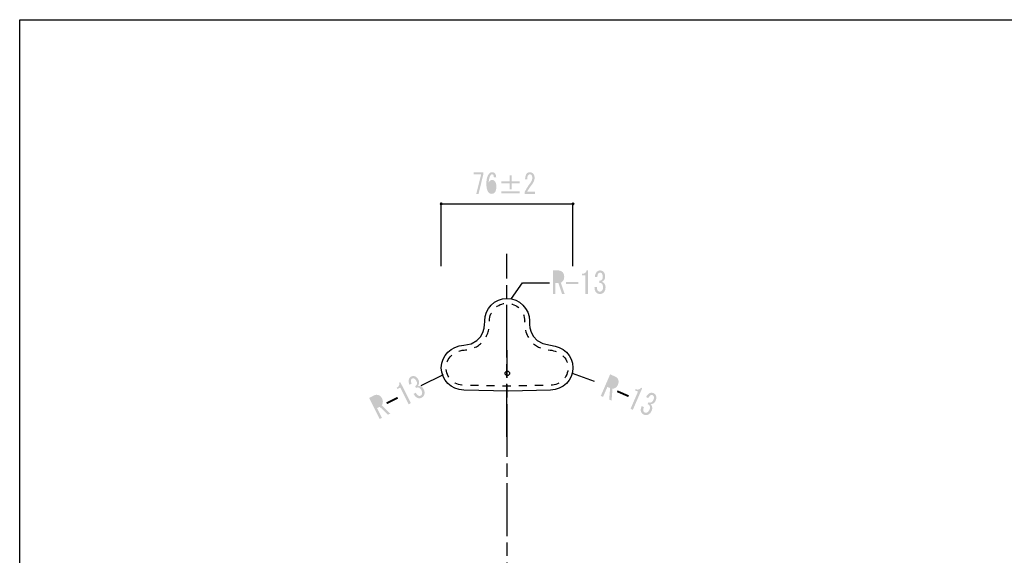
# Model space of a CAD drawing. Extents: x 12 to 200, y 14 to 287.
# Drawn here: x 12 to 134, y 220 to 287 of the extents above; entities that cross this region are included whole.
import ezdxf

# ---------------------------------------------------------------- set-up
doc = ezdxf.new("R2010")
doc.units = 0
doc.linetypes.add('AI9-LType1', pattern=[9.801048, 6.534044, -0.816751, 1.633502, -0.816751])
doc.linetypes.add('AI9-LType3', pattern=[3.999936, 0.999984, -0.999984, 0.999984, -0.999984])

# ---------------------------------------------------------------- blocks, each defined once
blk = doc.blocks.new('AI9-BLK132')
at = {"color": 223, "linetype": 'AI9-LType1'}
blk.add_line((-0.02, -11.32), (-0.02, 11.32), dxfattribs=at)
at = {"color": 7}
blk.add_circle((0.03, -3.47), 0.276, dxfattribs=at)
blk.add_open_spline([(5.38, 0.01), (2.46, 0.3), (2.77, 3.03), (2.77, 3.03), (2.77, 4.56), (1.53, 5.81), (-0.01, 5.81), (-1.54, 5.81), (-2.78, 4.56), (-2.78, 3.03), (-2.78, 3.03), (-2.5, 0.24), (-5.38, 0.01), (-6.91, -0.11), (-8.15, -1.23), (-8.15, -2.77), (-8.15, -4.3), (-6.91, -5.54), (-5.38, -5.54), (-5.38, -5.54), (0.16, -5.66), (0.16, -5.66), (0.16, -5.66), (5.38, -5.54), (5.38, -5.54), (6.91, -5.54), (8.15, -4.3), (8.15, -2.77), (8.15, -1.23), (6.9, -0.14), (5.38, 0.01)], degree=3, knots=[0, 0, 0, 0, 1, 1, 1, 2, 2, 2, 3, 3, 3, 4, 4, 4, 5, 5, 5, 6, 6, 6, 7, 7, 7, 8, 8, 8, 9, 9, 9, 10, 10, 10, 10], dxfattribs=at)
at = {"color": 7, "linetype": 'AI9-LType3'}
blk.add_open_spline([(-2.18, 3.04), (-2.18, 3), (-2.18, 2.93), (-2.18, 2.83), (-2.18, 2.37), (-2.26, 1.35), (-2.94, 0.54), (-3.5, -0.13), (-4.3, -0.51), (-5.33, -0.59), (-6.62, -0.69), (-7.55, -1.61), (-7.55, -2.77), (-7.55, -3.97), (-6.58, -4.94), (-5.38, -4.94), (-5.38, -4.94), (0.16, -5.06), (0.16, -5.06), (0.16, -5.06), (5.38, -4.94), (5.38, -4.94), (6.58, -4.94), (7.55, -3.97), (7.55, -2.77), (7.55, -1.48), (6.43, -0.7), (5.32, -0.59), (3.05, -0.37), (2.41, 1.15), (2.24, 2.03), (2.18, 2.34), (2.15, 2.58), (2.15, 2.78), (2.15, 2.89), (2.17, 2.96), (2.18, 3.04), (2.18, 3.04), (2.17, 3.03), (2.17, 3.03), (2.17, 4.23), (1.19, 5.21), (-0.01, 5.21), (-1.2, 5.21), (-2.18, 4.24), (-2.18, 3.04)], degree=3, knots=[0, 0, 0, 0, 1, 1, 1, 2, 2, 2, 3, 3, 3, 4, 4, 4, 5, 5, 5, 6, 6, 6, 7, 7, 7, 8, 8, 8, 9, 9, 9, 10, 10, 10, 11, 11, 11, 12, 12, 12, 13, 13, 13, 14, 14, 14, 15, 15, 15, 15], dxfattribs=at)
blk = doc.blocks.new('AI9-BLK124')
h = blk.add_hatch(color=7)
h.dxf.hatch_style = 2
h.paths.add_polyline_path([(-1.09, -1.34), (-0.48, 1.08), (-1.4, 1.08), (-1.4, 1.34), (-0.22, 1.34), (-0.22, 1.05), (-0.81, -1.34)])
h = blk.add_hatch(color=7)
h.dxf.hatch_style = 2
edge = h.paths.add_edge_path(flags=16)
edge.add_spline(control_points=[(0.82, 0.14), (0.74, 0.14), (0.68, 0.11), (0.62, 0.05), (0.52, -0.06), (0.47, -0.21), (0.47, -0.39), (0.47, -0.68), (0.53, -0.88), (0.64, -1.01), (0.69, -1.07), (0.75, -1.1), (0.82, -1.1), (0.88, -1.1), (0.95, -1.06), (1, -1), (1.08, -0.92), (1.12, -0.73), (1.12, -0.45), (1.12, -0.2), (1.07, -0.03), (0.99, 0.06), (0.94, 0.12), (0.88, 0.14), (0.82, 0.14), (0.82, 0.14), (0.82, 0.14), (0.82, 0.14)], knot_values=[0, 0, 0, 0, 1, 1, 1, 2, 2, 2, 3, 3, 3, 4, 4, 4, 5, 5, 5, 6, 6, 6, 7, 7, 7, 8, 8, 8, 9, 9, 9, 9], degree=3, periodic=0)
edge = h.paths.add_edge_path()
edge.add_spline(control_points=[(1.09, 0.72), (1.09, 0.86), (1.06, 0.96), (1, 1.03), (0.97, 1.06), (0.93, 1.08), (0.88, 1.08), (0.81, 1.08), (0.76, 1.05), (0.71, 1), (0.57, 0.84), (0.48, 0.54), (0.45, 0.08), (0.56, 0.29), (0.7, 0.39), (0.87, 0.39), (0.99, 0.39), (1.1, 0.34), (1.2, 0.23), (1.34, 0.08), (1.4, -0.14), (1.4, -0.45), (1.4, -0.78), (1.33, -1.02), (1.19, -1.18), (1.09, -1.29), (0.96, -1.34), (0.81, -1.34), (0.67, -1.34), (0.54, -1.28), (0.42, -1.15), (0.25, -0.96), (0.16, -0.59), (0.16, -0.03), (0.16, 0.51), (0.28, 0.91), (0.52, 1.18), (0.62, 1.29), (0.74, 1.34), (0.89, 1.34), (1.02, 1.34), (1.12, 1.3), (1.19, 1.22), (1.31, 1.09), (1.37, 0.93), (1.38, 0.72), (1.38, 0.72), (1.09, 0.72), (1.09, 0.72), (1.09, 0.72), (1.09, 0.72), (1.09, 0.72)], knot_values=[0, 0, 0, 0, 1, 1, 1, 2, 2, 2, 3, 3, 3, 4, 4, 4, 5, 5, 5, 6, 6, 6, 7, 7, 7, 8, 8, 8, 9, 9, 9, 10, 10, 10, 11, 11, 11, 12, 12, 12, 13, 13, 13, 14, 14, 14, 15, 15, 15, 16, 16, 16, 17, 17, 17, 17], degree=3, periodic=0)
blk = doc.blocks.new('AI9-BLK123')
at = {"color": 7}
blk.add_blockref('AI9-BLK124', (0.01, 0.1), dxfattribs=at)
blk = doc.blocks.new('AI9-BLK122')
h = blk.add_hatch(color=7)
h.dxf.hatch_style = 2
edge = h.paths.add_edge_path()
edge.add_spline(control_points=[(-1.15, -0.86), (-1.15, -0.86), (1.15, -0.86), (1.15, -0.86), (1.15, -0.86), (1.15, -1.12), (1.15, -1.12), (1.15, -1.12), (-1.15, -1.12), (-1.15, -1.12), (-1.15, -1.12), (-1.15, -0.86), (-1.15, -0.86)], knot_values=[0, 0, 0, 0, 1, 1, 1, 2, 2, 2, 3, 3, 3, 4, 4, 4, 4], degree=3, periodic=0)
edge = h.paths.add_edge_path()
edge.add_spline(control_points=[(-0.12, 1.12), (-0.12, 1.12), (0.12, 1.12), (0.12, 1.12), (0.12, 1.12), (0.12, 0.38), (0.12, 0.38), (0.12, 0.38), (1.15, 0.38), (1.15, 0.38), (1.15, 0.38), (1.15, 0.12), (1.15, 0.12), (1.15, 0.12), (0.12, 0.12), (0.12, 0.12), (0.12, 0.12), (0.12, -0.63), (0.12, -0.63), (0.12, -0.63), (-0.12, -0.63), (-0.12, -0.63), (-0.12, -0.63), (-0.12, 0.12), (-0.12, 0.12), (-0.12, 0.12), (-1.15, 0.12), (-1.15, 0.12), (-1.15, 0.12), (-1.15, 0.38), (-1.15, 0.38), (-1.15, 0.38), (-0.12, 0.38), (-0.12, 0.38), (-0.12, 0.38), (-0.12, 1.12), (-0.12, 1.12)], knot_values=[0, 0, 0, 0, 1, 1, 1, 2, 2, 2, 3, 3, 3, 4, 4, 4, 5, 5, 5, 6, 6, 6, 7, 7, 7, 8, 8, 8, 9, 9, 9, 10, 10, 10, 11, 11, 11, 12, 12, 12, 12], degree=3, periodic=0)
blk = doc.blocks.new('AI9-BLK121')
at = {"color": 7}
blk.add_blockref('AI9-BLK122', (-0.01, -0.06), dxfattribs=at)
blk = doc.blocks.new('AI9-BLK120')
h = blk.add_hatch(color=7)
h.dxf.hatch_style = 2
edge = h.paths.add_edge_path()
edge.add_spline(control_points=[(0.63, -1.08), (0.63, -1.08), (0.63, -1.34), (0.63, -1.34), (0.63, -1.34), (-0.63, -1.34), (-0.63, -1.34), (-0.63, -1.34), (-0.63, -1.12), (-0.63, -1.12), (-0.44, -0.73), (-0.21, -0.35), (0.07, 0.01), (0.23, 0.21), (0.31, 0.42), (0.31, 0.64), (0.31, 0.8), (0.27, 0.92), (0.2, 1), (0.15, 1.05), (0.08, 1.08), (0, 1.08), (-0.07, 1.08), (-0.13, 1.04), (-0.2, 0.97), (-0.27, 0.89), (-0.31, 0.72), (-0.31, 0.46), (-0.31, 0.46), (-0.58, 0.46), (-0.58, 0.46), (-0.57, 0.79), (-0.5, 1.03), (-0.37, 1.18), (-0.27, 1.29), (-0.14, 1.34), (0.02, 1.34), (0.18, 1.34), (0.31, 1.28), (0.42, 1.16), (0.54, 1.04), (0.6, 0.86), (0.6, 0.63), (0.6, 0.36), (0.48, 0.08), (0.26, -0.2), (0.02, -0.5), (-0.18, -0.8), (-0.33, -1.08), (-0.33, -1.08), (0.63, -1.08), (0.63, -1.08)], knot_values=[0, 0, 0, 0, 1, 1, 1, 2, 2, 2, 3, 3, 3, 4, 4, 4, 5, 5, 5, 6, 6, 6, 7, 7, 7, 8, 8, 8, 9, 9, 9, 10, 10, 10, 11, 11, 11, 12, 12, 12, 13, 13, 13, 14, 14, 14, 15, 15, 15, 16, 16, 16, 17, 17, 17, 17], degree=3, periodic=0)
blk = doc.blocks.new('AI9-BLK119')
at = {"color": 7}
blk.add_blockref('AI9-BLK120', (-0.01, 0.1), dxfattribs=at)
blk = doc.blocks.new('AI9-BLK118')
at = {"color": 7}
for name, p in [('AI9-BLK123', (-2.38125, 0)), ('AI9-BLK119', (3.175, 0)), ('AI9-BLK121', (0.79375, 0))]:
    blk.add_blockref(name, p, dxfattribs=at)
blk = doc.blocks.new('AI9-BLK97')
h = blk.add_hatch(color=7)
h.dxf.hatch_style = 2
edge = h.paths.add_edge_path(flags=16)
edge.add_spline(control_points=[(-2.15, 1.07), (-2.05, 1.03), (-1.95, 1.03), (-1.84, 1.08), (-1.74, 1.13), (-1.66, 1.22), (-1.6, 1.37), (-1.54, 1.5), (-1.53, 1.63), (-1.57, 1.74), (-1.61, 1.87), (-1.7, 1.97), (-1.84, 2.03), (-1.84, 2.03), (-2.11, 2.14), (-2.11, 2.14), (-2.11, 2.14), (-2.51, 1.23), (-2.51, 1.23), (-2.51, 1.23), (-2.15, 1.07), (-2.15, 1.07), (-2.15, 1.07), (-2.15, 1.07), (-2.15, 1.07)], knot_values=[0, 0, 0, 0, 1, 1, 1, 2, 2, 2, 3, 3, 3, 4, 4, 4, 5, 5, 5, 6, 6, 6, 7, 7, 7, 8, 8, 8, 8], degree=3, periodic=0)
edge = h.paths.add_edge_path()
edge.add_spline(control_points=[(-1.67, 2.26), (-1.46, 2.17), (-1.32, 2.02), (-1.26, 1.82), (-1.2, 1.66), (-1.22, 1.46), (-1.32, 1.24), (-1.4, 1.04), (-1.53, 0.9), (-1.69, 0.82), (-1.8, 0.76), (-1.9, 0.73), (-1.99, 0.74), (-1.99, 0.74), (-2.1, -0.73), (-2.1, -0.73), (-2.1, -0.73), (-2.4, -0.6), (-2.4, -0.6), (-2.4, -0.6), (-2.28, 0.82), (-2.28, 0.82), (-2.28, 0.82), (-2.62, 0.97), (-2.62, 0.97), (-2.62, 0.97), (-3.16, -0.27), (-3.16, -0.27), (-3.16, -0.27), (-3.44, -0.15), (-3.44, -0.15), (-3.44, -0.15), (-2.28, 2.53), (-2.28, 2.53), (-2.28, 2.53), (-1.67, 2.26), (-1.67, 2.26), (-1.67, 2.26), (-1.67, 2.26), (-1.67, 2.26)], knot_values=[0, 0, 0, 0, 1, 1, 1, 2, 2, 2, 3, 3, 3, 4, 4, 4, 5, 5, 5, 6, 6, 6, 7, 7, 7, 8, 8, 8, 9, 9, 9, 10, 10, 10, 11, 11, 11, 12, 12, 12, 13, 13, 13, 13], degree=3, periodic=0)
h = blk.add_hatch(color=7)
h.dxf.hatch_style = 2
h.paths.add_polyline_path([(0.05, -0.07), (-0.04, -0.29), (-1.45, 0.32), (-1.35, 0.54)])
h = blk.add_hatch(color=7)
h.dxf.hatch_style = 2
edge = h.paths.add_edge_path()
edge.add_spline(control_points=[(0.25, -1.75), (0.25, -1.75), (0.71, -0.68), (0.71, -0.68), (0.71, -0.68), (1.17, 0.38), (1.17, 0.38), (1.17, 0.38), (0.8, 0.54), (0.8, 0.54), (0.8, 0.54), (0.87, 0.7), (0.87, 0.7), (1.16, 0.58), (1.38, 0.63), (1.54, 0.87), (1.54, 0.87), (1.69, 0.8), (1.69, 0.8), (1.69, 0.8), (0.53, -1.87), (0.53, -1.87), (0.53, -1.87), (0.25, -1.75), (0.25, -1.75)], knot_values=[0, 0, 0, 0, 1, 1, 1, 2, 2, 2, 3, 3, 3, 4, 4, 4, 5, 5, 5, 6, 6, 6, 7, 7, 7, 8, 8, 8, 8], degree=3, periodic=0)
h = blk.add_hatch(color=7)
h.dxf.hatch_style = 2
edge = h.paths.add_edge_path()
edge.add_spline(control_points=[(1.91, -1.53), (1.82, -1.73), (1.79, -1.89), (1.83, -2.01), (1.86, -2.1), (1.93, -2.17), (2.02, -2.21), (2.11, -2.25), (2.2, -2.24), (2.31, -2.19), (2.42, -2.14), (2.52, -2.02), (2.6, -1.83), (2.67, -1.68), (2.67, -1.54), (2.63, -1.4), (2.59, -1.3), (2.51, -1.22), (2.37, -1.17), (2.37, -1.17), (2.47, -0.94), (2.47, -0.94), (2.61, -0.99), (2.73, -0.99), (2.82, -0.95), (2.92, -0.9), (3, -0.81), (3.07, -0.66), (3.15, -0.48), (3.17, -0.33), (3.13, -0.21), (3.1, -0.14), (3.05, -0.08), (2.98, -0.05), (2.9, -0.02), (2.83, -0.02), (2.76, -0.05), (2.64, -0.11), (2.53, -0.23), (2.44, -0.41), (2.44, -0.41), (2.17, -0.29), (2.17, -0.29), (2.28, -0.05), (2.44, 0.11), (2.63, 0.2), (2.78, 0.26), (2.93, 0.26), (3.09, 0.2), (3.25, 0.12), (3.36, 0.01), (3.41, -0.14), (3.47, -0.32), (3.45, -0.51), (3.36, -0.72), (3.28, -0.91), (3.17, -1.04), (3.04, -1.1), (2.91, -1.16), (2.81, -1.18), (2.72, -1.18), (2.81, -1.26), (2.87, -1.35), (2.9, -1.44), (2.96, -1.62), (2.95, -1.8), (2.87, -1.98), (2.77, -2.22), (2.62, -2.38), (2.43, -2.47), (2.26, -2.55), (2.08, -2.55), (1.91, -2.47), (1.72, -2.39), (1.6, -2.27), (1.54, -2.1), (1.48, -1.91), (1.51, -1.68), (1.63, -1.4), (1.63, -1.4), (1.91, -1.53), (1.91, -1.53), (1.91, -1.53), (1.91, -1.53), (1.91, -1.53)], knot_values=[0, 0, 0, 0, 1, 1, 1, 2, 2, 2, 3, 3, 3, 4, 4, 4, 5, 5, 5, 6, 6, 6, 7, 7, 7, 8, 8, 8, 9, 9, 9, 10, 10, 10, 11, 11, 11, 12, 12, 12, 13, 13, 13, 14, 14, 14, 15, 15, 15, 16, 16, 16, 17, 17, 17, 18, 18, 18, 19, 19, 19, 20, 20, 20, 21, 21, 21, 22, 22, 22, 23, 23, 23, 24, 24, 24, 25, 25, 25, 26, 26, 26, 27, 27, 27, 28, 28, 28, 28], degree=3, periodic=0)
blk = doc.blocks.new('AI9-BLK96')
at = {"color": 7}
blk.add_blockref('AI9-BLK97', (-0.1, 0.21), dxfattribs=at)
blk = doc.blocks.new('AI9-BLK95')
h = blk.add_hatch(color=7)
h.dxf.hatch_style = 2
edge = h.paths.add_edge_path()
edge.add_spline(control_points=[(2.36, 0.58), (2.45, 0.38), (2.56, 0.26), (2.68, 0.21), (2.77, 0.18), (2.86, 0.19), (2.96, 0.23), (3.04, 0.28), (3.09, 0.35), (3.13, 0.47), (3.16, 0.59), (3.13, 0.74), (3.03, 0.93), (2.96, 1.07), (2.85, 1.16), (2.72, 1.22), (2.62, 1.26), (2.5, 1.24), (2.38, 1.17), (2.38, 1.17), (2.27, 1.39), (2.27, 1.39), (2.39, 1.47), (2.47, 1.55), (2.49, 1.66), (2.52, 1.76), (2.5, 1.88), (2.43, 2.03), (2.34, 2.2), (2.24, 2.31), (2.12, 2.36), (2.05, 2.39), (1.98, 2.38), (1.9, 2.35), (1.83, 2.31), (1.78, 2.25), (1.76, 2.18), (1.73, 2.05), (1.75, 1.89), (1.83, 1.71), (1.83, 1.71), (1.57, 1.58), (1.57, 1.58), (1.46, 1.81), (1.44, 2.03), (1.49, 2.24), (1.53, 2.39), (1.63, 2.51), (1.78, 2.59), (1.94, 2.67), (2.1, 2.68), (2.25, 2.62), (2.42, 2.55), (2.56, 2.42), (2.66, 2.21), (2.76, 2.03), (2.79, 1.86), (2.75, 1.72), (2.71, 1.59), (2.67, 1.49), (2.61, 1.43), (2.73, 1.45), (2.84, 1.44), (2.92, 1.41), (3.1, 1.34), (3.23, 1.22), (3.32, 1.04), (3.44, 0.81), (3.47, 0.59), (3.41, 0.38), (3.36, 0.2), (3.25, 0.07), (3.09, -0.02), (2.9, -0.11), (2.73, -0.13), (2.57, -0.06), (2.38, 0.01), (2.22, 0.18), (2.08, 0.44), (2.08, 0.44), (2.36, 0.58), (2.36, 0.58), (2.36, 0.58), (2.36, 0.58), (2.36, 0.58)], knot_values=[0, 0, 0, 0, 1, 1, 1, 2, 2, 2, 3, 3, 3, 4, 4, 4, 5, 5, 5, 6, 6, 6, 7, 7, 7, 8, 8, 8, 9, 9, 9, 10, 10, 10, 11, 11, 11, 12, 12, 12, 13, 13, 13, 14, 14, 14, 15, 15, 15, 16, 16, 16, 17, 17, 17, 18, 18, 18, 19, 19, 19, 20, 20, 20, 21, 21, 21, 22, 22, 22, 23, 23, 23, 24, 24, 24, 25, 25, 25, 26, 26, 26, 27, 27, 27, 28, 28, 28, 28], degree=3, periodic=0)
h = blk.add_hatch(color=7)
h.dxf.hatch_style = 2
edge = h.paths.add_edge_path()
edge.add_spline(control_points=[(1.47, -0.84), (1.47, -0.84), (0.94, 0.2), (0.94, 0.2), (0.94, 0.2), (0.42, 1.23), (0.42, 1.23), (0.42, 1.23), (0.06, 1.04), (0.06, 1.04), (0.06, 1.04), (-0.02, 1.2), (-0.02, 1.2), (0.26, 1.35), (0.36, 1.55), (0.28, 1.83), (0.28, 1.83), (0.43, 1.9), (0.43, 1.9), (0.43, 1.9), (1.74, -0.7), (1.74, -0.7), (1.74, -0.7), (1.47, -0.84), (1.47, -0.84)], knot_values=[0, 0, 0, 0, 1, 1, 1, 2, 2, 2, 3, 3, 3, 4, 4, 4, 5, 5, 5, 6, 6, 6, 7, 7, 7, 8, 8, 8, 8], degree=3, periodic=0)
h = blk.add_hatch(color=7)
h.dxf.hatch_style = 2
edge = h.paths.add_edge_path(flags=16)
edge.add_spline(control_points=[(-2.23, -0.89), (-2.14, -0.84), (-2.07, -0.76), (-2.04, -0.64), (-2.02, -0.54), (-2.04, -0.42), (-2.11, -0.27), (-2.18, -0.14), (-2.27, -0.05), (-2.38, -0.01), (-2.5, 0.04), (-2.64, 0.03), (-2.77, -0.04), (-2.77, -0.04), (-3.03, -0.17), (-3.03, -0.17), (-3.03, -0.17), (-2.58, -1.07), (-2.58, -1.07), (-2.58, -1.07), (-2.23, -0.89), (-2.23, -0.89), (-2.23, -0.89), (-2.23, -0.89), (-2.23, -0.89)], knot_values=[0, 0, 0, 0, 1, 1, 1, 2, 2, 2, 3, 3, 3, 4, 4, 4, 5, 5, 5, 6, 6, 6, 7, 7, 7, 8, 8, 8, 8], degree=3, periodic=0)
edge = h.paths.add_edge_path()
edge.add_spline(control_points=[(-2.84, 0.25), (-2.64, 0.35), (-2.44, 0.36), (-2.24, 0.28), (-2.08, 0.22), (-1.94, 0.08), (-1.83, -0.13), (-1.73, -0.33), (-1.71, -0.51), (-1.75, -0.69), (-1.77, -0.82), (-1.82, -0.91), (-1.87, -0.97), (-1.87, -0.97), (-0.81, -2), (-0.81, -2), (-0.81, -2), (-1.1, -2.14), (-1.1, -2.14), (-1.1, -2.14), (-2.12, -1.15), (-2.12, -1.15), (-2.12, -1.15), (-2.45, -1.32), (-2.45, -1.32), (-2.45, -1.32), (-1.85, -2.52), (-1.85, -2.52), (-1.85, -2.52), (-2.12, -2.66), (-2.12, -2.66), (-2.12, -2.66), (-3.44, -0.06), (-3.44, -0.06), (-3.44, -0.06), (-2.84, 0.25), (-2.84, 0.25), (-2.84, 0.25), (-2.84, 0.25), (-2.84, 0.25)], knot_values=[0, 0, 0, 0, 1, 1, 1, 2, 2, 2, 3, 3, 3, 4, 4, 4, 5, 5, 5, 6, 6, 6, 7, 7, 7, 8, 8, 8, 9, 9, 9, 10, 10, 10, 11, 11, 11, 12, 12, 12, 13, 13, 13, 13], degree=3, periodic=0)
h = blk.add_hatch(color=7)
h.dxf.hatch_style = 2
h.paths.add_polyline_path([(0.05, 0.08), (0.16, -0.13), (-1.21, -0.82), (-1.32, -0.61)])
blk = doc.blocks.new('AI9-BLK94')
at = {"color": 7}
blk.add_blockref('AI9-BLK95', (-0.19, -0.03), dxfattribs=at)
blk = doc.blocks.new('AI9-BLK93')
h = blk.add_hatch(color=7)
h.dxf.hatch_style = 2
edge = h.paths.add_edge_path(flags=16)
edge.add_spline(control_points=[(-2.56, 0.17), (-2.46, 0.17), (-2.36, 0.22), (-2.28, 0.31), (-2.21, 0.39), (-2.17, 0.51), (-2.17, 0.66), (-2.17, 0.81), (-2.21, 0.93), (-2.29, 1.02), (-2.38, 1.12), (-2.51, 1.17), (-2.66, 1.17), (-2.66, 1.17), (-2.95, 1.17), (-2.95, 1.17), (-2.95, 1.17), (-2.95, 0.17), (-2.95, 0.17), (-2.95, 0.17), (-2.56, 0.17), (-2.56, 0.17), (-2.56, 0.17), (-2.56, 0.17), (-2.56, 0.17)], knot_values=[0, 0, 0, 0, 1, 1, 1, 2, 2, 2, 3, 3, 3, 4, 4, 4, 5, 5, 5, 6, 6, 6, 7, 7, 7, 8, 8, 8, 8], degree=3, periodic=0)
edge = h.paths.add_edge_path()
edge.add_spline(control_points=[(-2.59, 1.46), (-2.37, 1.46), (-2.18, 1.38), (-2.04, 1.22), (-1.92, 1.09), (-1.86, 0.9), (-1.86, 0.66), (-1.86, 0.45), (-1.92, 0.27), (-2.04, 0.13), (-2.12, 0.03), (-2.2, -0.04), (-2.28, -0.07), (-2.28, -0.07), (-1.8, -1.46), (-1.8, -1.46), (-1.8, -1.46), (-2.12, -1.46), (-2.12, -1.46), (-2.12, -1.46), (-2.58, -0.11), (-2.58, -0.11), (-2.58, -0.11), (-2.95, -0.11), (-2.95, -0.11), (-2.95, -0.11), (-2.95, -1.46), (-2.95, -1.46), (-2.95, -1.46), (-3.26, -1.46), (-3.26, -1.46), (-3.26, -1.46), (-3.26, 1.46), (-3.26, 1.46), (-3.26, 1.46), (-2.59, 1.46), (-2.59, 1.46), (-2.59, 1.46), (-2.59, 1.46), (-2.59, 1.46)], knot_values=[0, 0, 0, 0, 1, 1, 1, 2, 2, 2, 3, 3, 3, 4, 4, 4, 5, 5, 5, 6, 6, 6, 7, 7, 7, 8, 8, 8, 9, 9, 9, 10, 10, 10, 11, 11, 11, 12, 12, 12, 13, 13, 13, 13], degree=3, periodic=0)
h = blk.add_hatch(color=7)
h.dxf.hatch_style = 2
edge = h.paths.add_edge_path()
edge.add_spline(control_points=[(0.76, -1.46), (0.76, -1.46), (0.76, -0.29), (0.76, -0.29), (0.76, -0.29), (0.76, 0.86), (0.76, 0.86), (0.76, 0.86), (0.36, 0.86), (0.36, 0.86), (0.36, 0.86), (0.36, 1.04), (0.36, 1.04), (0.67, 1.04), (0.85, 1.18), (0.91, 1.46), (0.91, 1.46), (1.07, 1.46), (1.07, 1.46), (1.07, 1.46), (1.07, -1.46), (1.07, -1.46), (1.07, -1.46), (0.76, -1.46), (0.76, -1.46)], knot_values=[0, 0, 0, 0, 1, 1, 1, 2, 2, 2, 3, 3, 3, 4, 4, 4, 5, 5, 5, 6, 6, 6, 7, 7, 7, 8, 8, 8, 8], degree=3, periodic=0)
h = blk.add_hatch(color=7)
h.dxf.hatch_style = 2
edge = h.paths.add_edge_path()
edge.add_spline(control_points=[(2.2, -0.59), (2.19, -0.81), (2.23, -0.97), (2.32, -1.07), (2.38, -1.14), (2.47, -1.17), (2.58, -1.17), (2.67, -1.17), (2.75, -1.13), (2.83, -1.04), (2.91, -0.95), (2.95, -0.8), (2.95, -0.59), (2.95, -0.43), (2.9, -0.3), (2.81, -0.19), (2.73, -0.11), (2.63, -0.07), (2.48, -0.08), (2.48, -0.08), (2.48, 0.17), (2.48, 0.17), (2.63, 0.18), (2.73, 0.23), (2.81, 0.31), (2.88, 0.39), (2.91, 0.51), (2.91, 0.66), (2.91, 0.86), (2.87, 1.01), (2.79, 1.1), (2.74, 1.16), (2.67, 1.19), (2.59, 1.19), (2.51, 1.19), (2.44, 1.16), (2.39, 1.1), (2.3, 1), (2.25, 0.85), (2.24, 0.65), (2.24, 0.65), (1.94, 0.65), (1.94, 0.65), (1.95, 0.91), (2.03, 1.12), (2.17, 1.28), (2.28, 1.4), (2.42, 1.46), (2.59, 1.46), (2.77, 1.46), (2.91, 1.4), (3.02, 1.28), (3.15, 1.14), (3.21, 0.95), (3.21, 0.72), (3.21, 0.52), (3.16, 0.36), (3.06, 0.25), (2.97, 0.15), (2.89, 0.08), (2.81, 0.05), (2.92, 0.01), (3.01, -0.04), (3.07, -0.11), (3.2, -0.25), (3.26, -0.42), (3.26, -0.62), (3.26, -0.88), (3.19, -1.09), (3.05, -1.25), (2.92, -1.39), (2.77, -1.46), (2.58, -1.46), (2.37, -1.46), (2.21, -1.39), (2.09, -1.26), (1.96, -1.11), (1.89, -0.89), (1.89, -0.59), (1.89, -0.59), (2.2, -0.59), (2.2, -0.59), (2.2, -0.59), (2.2, -0.59), (2.2, -0.59)], knot_values=[0, 0, 0, 0, 1, 1, 1, 2, 2, 2, 3, 3, 3, 4, 4, 4, 5, 5, 5, 6, 6, 6, 7, 7, 7, 8, 8, 8, 9, 9, 9, 10, 10, 10, 11, 11, 11, 12, 12, 12, 13, 13, 13, 14, 14, 14, 15, 15, 15, 16, 16, 16, 17, 17, 17, 18, 18, 18, 19, 19, 19, 20, 20, 20, 21, 21, 21, 22, 22, 22, 23, 23, 23, 24, 24, 24, 25, 25, 25, 26, 26, 26, 27, 27, 27, 28, 28, 28, 28], degree=3, periodic=0)
h = blk.add_hatch(color=7)
h.dxf.hatch_style = 2
h.paths.add_polyline_path([(-0.09, 0.01), (-0.09, -0.23), (-1.62, -0.23), (-1.62, 0.01)])
blk = doc.blocks.new('AI9-BLK92')
at = {"color": 7, "linetype": 'AI9-LType1'}
blk.add_blockref('AI9-BLK93', (-0.02, 0.1), dxfattribs=at)

msp = doc.modelspace()

# ---------------------------------------------------------------- hatches: boundary and pattern name
h = msp.add_hatch(color=7)
h.dxf.hatch_style = 2
edge = h.paths.add_edge_path()
edge.add_spline(control_points=[(64.34, 263.97), (64.34, 263.86), (64.25, 263.78), (64.15, 263.78), (64.04, 263.78), (63.96, 263.86), (63.96, 263.97), (63.96, 264.07), (64.04, 264.16), (64.15, 264.16), (64.25, 264.16), (64.34, 264.07), (64.34, 263.97)], knot_values=[0, 0, 0, 0, 1, 1, 1, 2, 2, 2, 3, 3, 3, 4, 4, 4, 4], degree=3, periodic=0)
h = msp.add_hatch(color=7)
h.dxf.hatch_style = 2
edge = h.paths.add_edge_path()
edge.add_spline(control_points=[(80.66, 263.97), (80.66, 263.86), (80.57, 263.78), (80.47, 263.78), (80.36, 263.78), (80.28, 263.86), (80.28, 263.97), (80.28, 264.07), (80.36, 264.16), (80.47, 264.16), (80.57, 264.16), (80.66, 264.07), (80.66, 263.97)], knot_values=[0, 0, 0, 0, 1, 1, 1, 2, 2, 2, 3, 3, 3, 4, 4, 4, 4], degree=3, periodic=0)

# ---------------------------------------------------------------- linework, layer by layer
at = {"color": 7}
for p, q in [((64.15, 263.96), (80.46, 263.96)), ((64.15, 256.23), (64.15, 263.96)), ((80.46, 256.23), (80.46, 263.96)), ((61.67, 241.48), (64.41, 242.81)), ((80.37, 242.98), (83.11, 242.01))]:
    msp.add_line(p, q, dxfattribs=at)
at = {"color": 7, "linetype": 'AI9-LType1'}
msp.add_line((72.33, 85.6), (72.33, 245.83), dxfattribs=at)
at = {"color": 7}
for points in [[(200.41, 14.11), (11.94, 14.11), (11.94, 286.79), (200.41, 286.79), (200.41, 14.66)], [(72.87, 252.24), (74.2, 254.18), (77.55, 254.18)]]:
    msp.add_lwpolyline(points, dxfattribs=at)

# ---------------------------------------------------------------- block references
for name, p in [('AI9-BLK118', (71.95, 266.45)), ('AI9-BLK96', (87.45, 240.11)), ('AI9-BLK94', (58.84, 240.01))]:
    msp.add_blockref(name, p, dxfattribs=at)
at = {"color": 7, "linetype": 'AI9-LType1'}
for name, p in [('AI9-BLK132', (72.31, 246.44)), ('AI9-BLK92', (81.26, 254.16))]:
    msp.add_blockref(name, p, dxfattribs=at)

doc.saveas('drawing.dxf')
